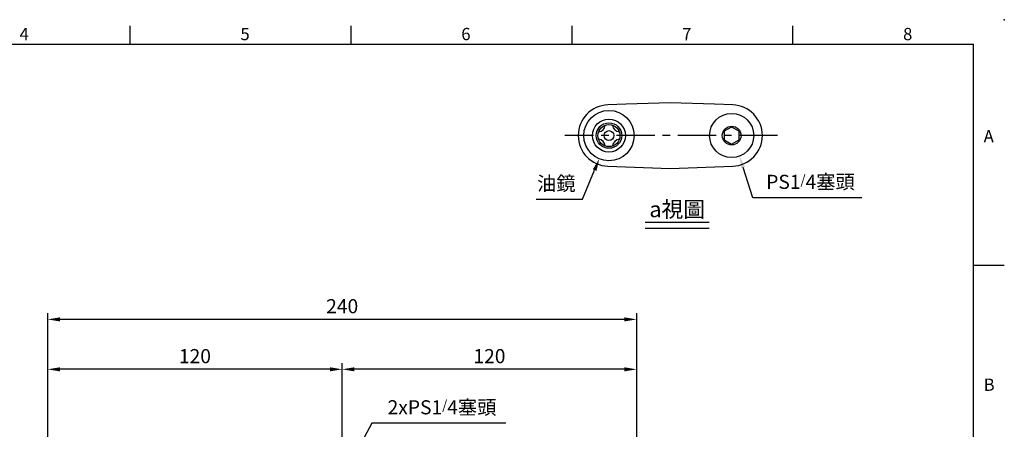
# Model space of a CAD drawing. Units: millimetres. Extents: x -18 to 766, y -10 to 490.
# Drawn here: x 299 to 700, y 323 to 490 of the extents above; entities that cross this region are included whole.
import ezdxf
from ezdxf.enums import TextEntityAlignment as Align

# ---------------------------------------------------------------- set-up
doc = ezdxf.new("R2010")
doc.units = ezdxf.units.MM
doc.header["$LTSCALE"] = 12.5
doc.linetypes.add('CENTER', pattern=[2, 1.25, -0.25, 0.25, -0.25])
for name, color, linetype in [('CEN', 2, 'CENTER'), ('DIM', 3, 'Continuous'), ('MAIN', 7, 'Continuous'), ('TXT', 4, 'Continuous')]:
    doc.layers.add(name, color=color, linetype=linetype)
doc.styles.add('ATTDEF', font='txt')
doc.styles.get("Standard").update_dxf_attribs({"font": 'simplex.shx'})
doc.dimstyles.new('C', dxfattribs={"dimscale": 2.5, "dimtxt": 2.3, "dimasz": 2, "dimexe": 1, "dimexo": 1, "dimgap": 1, "dimtad": 1, "dimtoh": 1, "dimdec": 1, "dimdsep": 46, "dimtxsty": 'Standard', "dimcen": 0, "dimclrd": 256, "dimclre": 256, "dimclrt": 256, "dimadec": 0, "dimazin": 0, "dimtfac": 0.6, "dimtdec": 1, "dimtofl": 0, "dimtmove": 0, "dimatfit": 3, "dimfxl": 0, "dimtolj": 1, "dimarcsym": 0})
doc.dimstyles.new('L$0', dxfattribs={"dimscale": 2.5, "dimtxt": 2.3, "dimasz": 2, "dimexe": 1, "dimexo": 1, "dimgap": 1, "dimtad": 1, "dimdec": 1, "dimdsep": 46, "dimtxsty": 'Standard', "dimcen": 0, "dimclrd": 256, "dimclre": 256, "dimclrt": 256, "dimadec": 0, "dimazin": 0, "dimtfac": 0.6, "dimtdec": 1, "dimtmove": 0, "dimatfit": 3, "dimfxl": 0, "dimtolj": 1, "dimarcsym": 0})

# ---------------------------------------------------------------- blocks, each defined once
blk = doc.blocks.new('A$C581C1C81')
at = {"layer": 'MAIN'}
blk.add_line((-4.49, -4.84), (-4.37, -4.94), dxfattribs=at)
for radius in [10.25, 6.7, 5.2, 4.5, 2]:
    blk.add_circle((0, 0), radius, dxfattribs=at)
for centre, start, end in [((-4.49, 4.49), 274.7258, 355.2742), ((4.49, 4.49), 184.7258, 265.2742), ((-4.49, -4.49), 4.7258, 85.2742), ((4.49, -4.49), 94.7258, 175.2742)]:
    blk.add_arc(centre, 3, start, end, dxfattribs=at)
blk = doc.blocks.new('*D3')
at = {"layer": 'DEFPOINTS', "color": 0}
for p in [(538.91, 442.78), (534.98, 433.31)]:
    blk.add_point(p, dxfattribs=at)
at = {"layer": 'DIM', "lineweight": -2}
for p, q in [((528.17, 416.88), (533.07, 428.7)), ((509.26, 416.88), (528.17, 416.88))]:
    blk.add_line(p, q, dxfattribs=at)
at = {"layer": 'DIM'}
blk.add_solid([(532.3, 429.01), (533.84, 428.38), (534.98, 433.31)], dxfattribs=at)
at = {"layer": 'DIM', "insert": (517.47, 423.27), "char_height": 5.75, "attachment_point": 5}
blk.add_mtext('\\A1;{\\fPMingLiU|b0|i0|c136|p18;油鏡}', dxfattribs=at)
blk = doc.blocks.new('*D4')
at = {"layer": 'DEFPOINTS', "color": 0}
for p in [(585.75, 453.99), (592.06, 434.49)]:
    blk.add_point(p, dxfattribs=at)
at = {"layer": 'DIM', "lineweight": -2}
for p, q in [((597.56, 417.46), (593.6, 429.73)), ((642, 417.46), (597.56, 417.46))]:
    blk.add_line(p, q, dxfattribs=at)
at = {"layer": 'DIM'}
blk.add_solid([(594.39, 429.98), (592.81, 429.47), (592.06, 434.49)], dxfattribs=at)
at = {"layer": 'DIM', "insert": (621.03, 423.91), "char_height": 5.75, "attachment_point": 5}
blk.add_mtext('\\A1;PS1{\\H0.66667x;/}4{\\fPMingLiU|b0|i0|c136|p18;塞頭}', dxfattribs=at)
blk = doc.blocks.new('PS1-4-1')
at = {"layer": 'MAIN', "color": 140}
blk.add_lwpolyline([(3, 1.73), (0, 3.46), (-3, 1.73), (-3, -1.73), (0, -3.46), (3, -1.73)], close=True, dxfattribs=at)
at = {"layer": 'MAIN'}
for centre, radius in [((0, 0.04), 9), ((0, 0), 3.82)]:
    blk.add_circle(centre, radius, dxfattribs=at)
blk = doc.blocks.new('*D15')
at = {"layer": 'DEFPOINTS', "color": 0}
for p in [(430.22, 303.32), (420.41, 285.32)]:
    blk.add_point(p, dxfattribs=at)
at = {"layer": 'DIM', "lineweight": -2}
for p, q in [((442.36, 325.61), (432.61, 307.71)), ((496.93, 325.61), (442.36, 325.61))]:
    blk.add_line(p, q, dxfattribs=at)
at = {"layer": 'DIM'}
blk.add_solid([(431.88, 308.11), (433.34, 307.31), (430.22, 303.32)], dxfattribs=at)
at = {"layer": 'DIM', "insert": (470.89, 332.05), "char_height": 5.75, "attachment_point": 5}
blk.add_mtext('\\A1;2xPS1{\\H0.66667x;/}4{\\fPMingLiU|b0|i0|c136|p18;塞頭}', dxfattribs=at)
blk = doc.blocks.new('*D29')
at = {"layer": 'DEFPOINTS', "color": 0}
for p in [(310.22, 347.52), (430.22, 312.27), (310.22, 176.82)]:
    blk.add_point(p, dxfattribs=at)
at = {"layer": 'DIM', "lineweight": -2}
for p, q in [((310.22, 179.32), (310.22, 350.02)), ((430.22, 314.77), (430.22, 350.02)), ((425.22, 347.52), (315.22, 347.52))]:
    blk.add_line(p, q, dxfattribs=at)
at = {"layer": 'DIM'}
for points in [[(315.22, 348.35), (315.22, 346.69), (310.22, 347.52)], [(425.22, 348.35), (425.22, 346.69), (430.22, 347.52)]]:
    blk.add_solid(points, dxfattribs=at)
at = {"layer": 'DIM', "insert": (370.22, 352.9), "char_height": 5.75, "attachment_point": 5}
blk.add_mtext('\\A1;120', dxfattribs=at)
blk = doc.blocks.new('*D30')
at = {"layer": 'DEFPOINTS', "color": 0}
for p in [(310.22, 367.87), (310.22, 176.82), (550.22, 176.82)]:
    blk.add_point(p, dxfattribs=at)
at = {"layer": 'DIM', "lineweight": -2}
for p, q in [((310.22, 179.32), (310.22, 370.37)), ((550.22, 179.32), (550.22, 370.37)), ((545.22, 367.87), (315.22, 367.87))]:
    blk.add_line(p, q, dxfattribs=at)
at = {"layer": 'DIM'}
for points in [[(315.22, 368.7), (315.22, 367.04), (310.22, 367.87)], [(545.22, 368.7), (545.22, 367.04), (550.22, 367.87)]]:
    blk.add_solid(points, dxfattribs=at)
at = {"layer": 'DIM', "insert": (430.22, 373.24), "char_height": 5.75, "attachment_point": 5}
blk.add_mtext('\\A1;240', dxfattribs=at)
blk = doc.blocks.new('*D48')
at = {"layer": 'DEFPOINTS', "color": 0}
for p in [(430.22, 347.52), (430.22, 312.27), (550.22, 176.82)]:
    blk.add_point(p, dxfattribs=at)
at = {"layer": 'DIM', "lineweight": -2}
for p, q in [((430.22, 314.77), (430.22, 350.02)), ((550.22, 179.32), (550.22, 350.02)), ((545.22, 347.52), (435.22, 347.52))]:
    blk.add_line(p, q, dxfattribs=at)
at = {"layer": 'DIM'}
for points in [[(435.22, 348.35), (435.22, 346.69), (430.22, 347.52)], [(545.22, 348.35), (545.22, 346.69), (550.22, 347.52)]]:
    blk.add_solid(points, dxfattribs=at)
at = {"layer": 'DIM', "insert": (490.22, 352.9), "char_height": 5.75, "attachment_point": 5}
blk.add_mtext('\\A1;120', dxfattribs=at)
blk = doc.blocks.new('GJA420')
at = {"color": 0}
for p, q in [((137.5, 195), (137.5, 192)), ((173.5, 195), (173.5, 192)), ((209.5, 195), (209.5, 192)), ((245.5, 195), (245.5, 192)), ((0, 192), (275, 192)), ((275, 0), (275, 192)), ((275, 156), (280, 156))]:
    blk.add_line(p, q, dxfattribs=at)
blk.add_point((280, 196), dxfattribs=at)
blk.add_point((280, 196), dxfattribs=at)
for s, p in [('4', (119.5, 192.66)), ('5', (155.5, 192.66)), ('6', (191.5, 192.66)), ('7', (227.5, 192.66)), ('8', (263.5, 192.66)), ('A', (276.63, 176)), ('B', (276.63, 135.5))]:
    blk.add_text(s, height=2, dxfattribs=at).set_placement(p)
at = {"color": 4, "style": 'ATTDEF'}
blk.add_attdef('料號', text='', height=2.5, dxfattribs=at).set_placement((120.5, 3), align=Align.MIDDLE_LEFT)
for tag, p in [('比例', (200.5, 3)), ('版本', (236.5, 3))]:
    blk.add_attdef(tag, text='', height=2.5, dxfattribs=at).set_placement(p, align=Align.MIDDLE_CENTER)

msp = doc.modelspace()

# ---------------------------------------------------------------- linework, layer by layer
at = {"layer": 'CEN'}
msp.add_line((607.6, 442.78), (520.94, 442.78), dxfattribs=at)
at = {"layer": 'MAIN'}
for p, q in [((545.88, 455.54), (538.47, 455.28)), ((563.91, 456.16), (545.88, 455.54)), ((581.93, 455.54), (563.91, 456.16)), ((589.34, 455.28), (581.93, 455.54)), ((538.47, 430.29), (563.91, 429.4)), ((563.91, 429.4), (589.34, 430.29))]:
    msp.add_line(p, q, dxfattribs=at)
for centre, start, end in [((538.91, 442.78), 92, 268), ((588.91, 442.78), 272, 88)]:
    msp.add_arc(centre, 12.5, start, end, dxfattribs=at)
at = {"layer": 'TXT'}
for p, q in [((553.73, 407.5), (579.68, 407.5)), ((553.73, 405.1), (579.68, 405.1))]:
    msp.add_line(p, q, dxfattribs=at)

# ---------------------------------------------------------------- block references
at = {"layer": 'CEN'}
msp.add_blockref('A$C581C1C81', (538.91, 442.78), dxfattribs=at)
at = {"layer": 'DIM', "xscale": 2.5, "yscale": 2.5, "zscale": 2.5}
msp.add_blockref('GJA420', (0, 0), dxfattribs=at)
at = {"layer": 'DIM'}
msp.add_blockref('PS1-4-1', (588.91, 442.78), dxfattribs=at)

# ---------------------------------------------------------------- texts
at = {"layer": 'TXT', "insert": (566.71, 409.5), "char_height": 10.8, "width": 49.2722, "attachment_point": 8}
msp.add_mtext('{\\H0.6x;\\C4;a\\F新細明體|c136;視圖}', dxfattribs=at)

# ---------------------------------------------------------------- dimensions: what is measured, and where the dimension line sits
at = {"layer": 'DIM'}
dim = msp.add_diameter_dim_2p(p1=(585.75, 453.99), p2=(592.06, 434.49), text='PS1{\\H0.66667x;/}4{\\fPMingLiU|b0|i0|c136|p18;塞頭}', dimstyle='C', dxfattribs=at)
dim.commit()
dim.dimension.update_dxf_attribs({"geometry": '*D4', "text_midpoint": (621.03, 423.91)})
dim = msp.add_radius_dim(center=(538.91, 442.78), mpoint=(534.98, 433.31), text='{\\fPMingLiU|b0|i0|c136|p18;油鏡}', dimstyle='C', dxfattribs=at)
dim.commit()
dim.dimension.update_dxf_attribs({"geometry": '*D3', "text_midpoint": (517.47, 423.27)})
for base, p1, p2, picture, middle in [((310.22, 367.87), (550.22, 176.82), (310.22, 176.82), '*D30', (430.22, 373.24)), ((310.22, 347.52), (430.22, 312.27), (310.22, 176.82), '*D29', (370.22, 352.9)), ((430.22, 347.52), (550.22, 176.82), (430.22, 312.27), '*D48', (490.22, 352.9))]:
    dim = msp.add_linear_dim(base=base, p1=p1, p2=p2, dimstyle='L$0', dxfattribs=at)
    dim.commit()
    dim.dimension.update_dxf_attribs({"geometry": picture, "text_midpoint": middle})
dim = msp.add_diameter_dim_2p(p1=(420.41, 285.32), p2=(430.22, 303.32), text='2xPS1{\\H0.66667x;/}4{\\fPMingLiU|b0|i0|c136|p18;塞頭}', dimstyle='C', dxfattribs=at)
dim.commit()
dim.dimension.update_dxf_attribs({"geometry": '*D15', "text_midpoint": (470.89, 325.61), "dimtype": 163})

doc.saveas('drawing.dxf')
